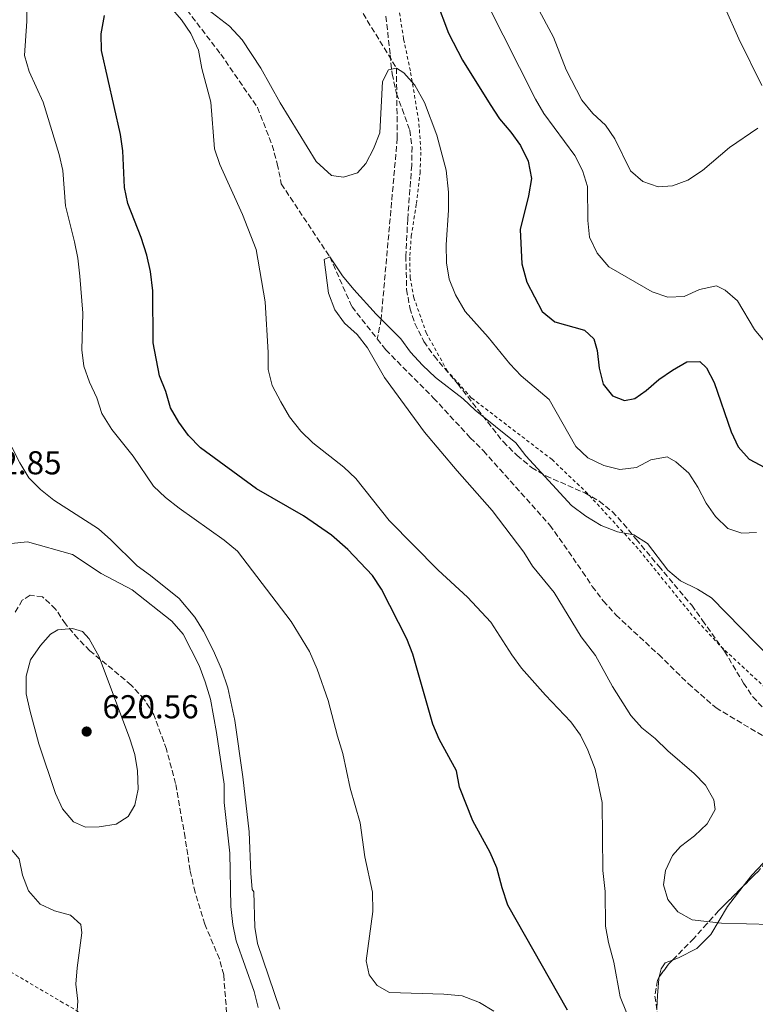
# Model space of a CAD drawing. Units: metres. Extents: x 600153 to 603609, y 4761553 to 4763916.
# Drawn here: x 602755 to 602978, y 4762613 to 4762911 of the extents above; entities that cross this region are included whole.
import ezdxf

# ---------------------------------------------------------------- set-up
doc = ezdxf.new("R2010")
doc.units = ezdxf.units.M
doc.header["$MEASUREMENT"] = 0
doc.linetypes.add('DGN Style 2', pattern=[1.7399219301090239, 1.043953158065414, -0.6959687720436097])
doc.linetypes.add('DGN Style 3', pattern=[2.435890702152634, 1.739921930109024, -0.6959687720436097])
for name, color, linetype, lineweight in [('Barranco lineal', 142, 'DGN Style 3', 13), ('Cota de punto acotado terreno', 7, 'Continuous', 0), ('Curva de nivel directora', 30, 'Continuous', 30), ('Curva de nivel intermedia', 30, 'Continuous', 0), ('Estanque', 4, 'Continuous', 0), ('Línea de cambio de uso (parcela vista)', 92, 'Continuous', 0), ('Punto acotado terreno (símbolo)', 7, 'Continuous', 0), ('Tela metálica o alambrada', 7, 'DGN Style 2', 0), ('Zona arbolada', 92, 'DGN Style 3', 0)]:
    doc.layers.add(name, color=color, linetype=linetype, lineweight=lineweight)
doc.styles.add('Style-Arial', font='arial.ttf')

# ---------------------------------------------------------------- blocks, each defined once
blk = doc.blocks.new('5PATER')
at = {"layer": 'Estanque', "linetype": 'Continuous', "lineweight": 0}
h = blk.add_hatch(color=51, dxfattribs=at)
edge = h.paths.add_edge_path()
edge.add_ellipse((0, 0), major_axis=(-0.1095731443231308, -0.1110710700762829), ratio=0.9994222409660317, start_angle=0, end_angle=360)

msp = doc.modelspace()

# ---------------------------------------------------------------- linework, layer by layer
at = {"layer": 'Barranco lineal', "color": 142, "linetype": 'DGN Style 3', "lineweight": 13}
for points in [[(602779.7199999997, 4763095.92, 610), (602793.4600000001, 4763071.07, 607.7700000000041), (602810.7100000001, 4763055.350000001, 605), (602821.9299999997, 4763032.550000001, 602.2100000000064), (602842.4400000004, 4763001.640000001, 600), (602848.1699999999, 4762988.42, 598.3300000000017), (602851.6500000004, 4762953.74, 596.6600000000036), (602857.8899999997, 4762914.5, 595.5399999999936), (602869.2599999999, 4762895.980000001, 595), (602869.5199999996, 4762874.76, 593.3300000000017), (602864.6200000001, 4762819.99, 590), (602863.4400000004, 4762814, 588.6100000000006)], [(602694.5899999999, 4763076.75, 603.3000000000029), (602704.1200000001, 4763065.039999999, 602.3999999999943), (602712.6699999999, 4763048.779999999, 602.3999999999943), (602714.6600000003, 4763043, 602.3999999999943), (602724.7999999998, 4763021.5, 600), (602737.4600000001, 4763007.07, 598.5099999999948), (602746.9100000003, 4762993.550000001, 597.7700000000041), (602757.1299999999, 4762980.49, 597.029999999999), (602773.75, 4762961.960000001, 596.6600000000036), (602791.9900000002, 4762927.630000001, 595), (602805.8600000005, 4762913.5, 594.2599999999948), (602816.0800000001, 4762900.140000001, 593.5099999999948), (602827.2100000001, 4762884.029999999, 592.7700000000041), (602831.6500000004, 4762872.630000001, 592.7700000000041), (602833.1799999997, 4762867, 592.7700000000041), (602834.4100000003, 4762860.92, 592.7700000000041), (602849.0899999999, 4762838.810000001, 590), (602855.8099999996, 4762823.76, 588.8800000000047), (602863.4400000004, 4762814, 588.6100000000006)], [(602863.4400000004, 4762814, 588.6100000000006), (602866.0199999996, 4762810.699999999, 588.5099999999948), (602880.5, 4762796.119999999, 587.7700000000041), (602891.6299999999, 4762784.119999999, 587.7700000000041), (602895.5899999999, 4762780.180000001, 587.3999999999943), (602915.7199999997, 4762757.699999999, 586.6600000000036), (602925.6299999999, 4762743.57, 586.6600000000036), (602928.5300000003, 4762739.16, 586.279999999999), (602931.8899999997, 4762734.76, 586.279999999999), (602935.7000000002, 4762730.5, 585.9100000000036), (602948.6500000004, 4762718.51, 585.9100000000036), (602957.6399999997, 4762709.699999999, 585.9100000000036), (602966.0199999996, 4762702.42, 585.9100000000036), (602995.2300000006, 4762684.930000001, 585), (603006.5, 4762675.980000001, 583.5099999999948), (603010.1600000003, 4762672.180000001, 583.5099999999948), (603014.7400000002, 4762663.67, 583.5099999999948), (603023.9000000004, 4762646.189999999, 582.7700000000041), (603048.7599999999, 4762614.9, 582.7700000000041), (603069.0300000003, 4762596.529999999, 582.7700000000041), (603081.9699999997, 4762587.730000001, 582.7700000000041), (603101.7699999996, 4762580.17, 582.7700000000041), (603106.9199999999, 4762578.550000001, 582.5200000000041)]]:
    msp.add_polyline3d(points, dxfattribs=at)
at = {"layer": 'Curva de nivel directora', "color": 30, "linetype": 'Continuous', "lineweight": 30, "elevation": 600.0000000000001, "flags": 128}
for points in [[(602881.2400000008, 4762916.45), (602884.9800000002, 4762906.560000002), (602889.2599999984, 4762898.390000001), (602897.6499999993, 4762884.91), (602900.4700000001, 4762880.58), (602903.8999999989, 4762876.550000001), (602906.8099999991, 4762872.490000002), (602909.1499999993, 4762867.790000001), (602910.1900000009, 4762862.510000002), (602909.2900000003, 4762857.300000001), (602906.7599999999, 4762847.100000001), (602907.2200000003, 4762836.699999999), (602908.7000000001, 4762831.230000002), (602913.3600000005, 4762822.300000001), (602917.2099999995, 4762819.150000001), (602926.2300000006, 4762816.620000001), (602928.9699999987, 4762814.000000001), (602929.9999999991, 4762810.500000001), (602930.6200000005, 4762805.180000001), (602931.8799999988, 4762800.310000001), (602934.6699999984, 4762796.820000002), (602938.2800000004, 4762795.380000002), (602941.4000000008, 4762795.960000001), (602944.900000001, 4762798.400000002), (602948.6499999994, 4762801.75), (602952.8000000002, 4762804.610000002), (602957.1399999986, 4762807.100000001), (602961.1199999995, 4762807.210000001), (602963.1400000001, 4762805.279999999), (602965.4800000003, 4762800.86), (602970.5900000001, 4762785.9), (602972.729999999, 4762781.37), (602976.0300000004, 4762777.619999999), (602980.7899999992, 4762775.090000001)], [(602793.709999999, 4762839.310000002), (602792.0100000001, 4762844.75), (602787.94, 4762854.960000001), (602786.9199999984, 4762859.86), (602786.3899999987, 4762870.930000002), (602785.7599999984, 4762875.890000001), (602779.9400000002, 4762901.27), (602779.8300000007, 4762906.27), (602780.8399999987, 4762911.84)], [(602921.0599999983, 4762610.970000001), (602903.0299999993, 4762642.680000002), (602901.23, 4762647.920000001), (602899.6799999988, 4762654.050000002), (602897.6000000001, 4762658.600000001), (602892.41, 4762668.260000001), (602888.2999999997, 4762678.450000001), (602887.4900000005, 4762683.390000001), (602882.1900000008, 4762692.890000002), (602880.2599999995, 4762697.51), (602874.229999999, 4762718.660000003), (602872.4199999986, 4762723.320000002), (602864.7599999986, 4762738.270000001), (602862.0400000006, 4762742.460000002), (602854.5599999995, 4762750.360000002), (602849.5899999985, 4762754.670000001), (602841.1399999994, 4762760.510000001), (602826.8999999991, 4762768.700000001), (602809.9400000008, 4762781.039999999), (602806.3299999987, 4762784.789999999), (602803.3600000005, 4762788.810000001), (602800.8399999992, 4762793.130000001), (602799.4600000001, 4762798.090000001), (602797.5499999989, 4762802.800000001), (602795.6400000001, 4762812.840000001), (602795.5300000006, 4762828.560000001), (602794.8299999987, 4762834.439999999), (602793.709999999, 4762839.310000002)]]:
    msp.add_lwpolyline(points, dxfattribs=at)
at = {"layer": 'Curva de nivel intermedia', "color": 30, "linetype": 'Continuous', "lineweight": 0, "flags": 128}
for points, elevation in [([(602801.6200000015, 4762921.890000001), (602818.6900000015, 4762908.659999999), (602822.5400000005, 4762904.499999999), (602828.1599999998, 4762895.909999999), (602834.0600000008, 4762885.489999999), (602844.9700000006, 4762867.65), (602849.6199999999, 4762863.460000001), (602853.1900000017, 4762862.929999999), (602857.4500000018, 4762864.310000001), (602859.9500000007, 4762867.130000002), (602862.3100000012, 4762871.539999999), (602864.2100000011, 4762876.359999998), (602865, 4762891.939999999), (602866.9000000021, 4762895.439999999), (602869.2600000004, 4762895.980000001), (602871.4700000008, 4762894.539999999), (602874.7800000012, 4762890.789999999), (602877.7200000006, 4762885.569999999), (602881.5200000004, 4762875.609999999), (602884.3600000012, 4762865.12), (602885.0300000017, 4762858.390000001)], 595), ([(602898.7100000011, 4762610.689999999), (602894.4400000018, 4762613.279999999), (602889.130000001, 4762615.289999999), (602883.6000000011, 4762615.81), (602867.1300000001, 4762616.259999999), (602863.4000000019, 4762618.38), (602861.0300000003, 4762621.65), (602860.1100000016, 4762625.83), (602862.1400000012, 4762640.819999999), (602862.0499999997, 4762646.600000001), (602859.6700000013, 4762657.319999999), (602858.2800000011, 4762667.659999999), (602855.220000001, 4762678.08), (602853.0700000008, 4762688.640000001), (602851.39, 4762693.810000001), (602848.6299999995, 4762704.609999999), (602845.25, 4762714.07), (602842.9800000013, 4762719.429999999), (602837.3799999999, 4762728.53), (602821.1799999992, 4762749.78), (602817.1100000013, 4762753.099999999), (602803.49, 4762762.789999999), (602799.3799999995, 4762766.05), (602795.7200000006, 4762769.470000001), (602789.5400000003, 4762778.509999999), (602783.0600000005, 4762786.640000001), (602780.0900000001, 4762791.42), (602778.5700000002, 4762796.189999999), (602776.3400000016, 4762800.92), (602774.6600000006, 4762805.789999999), (602774.0400000016, 4762810.749999999), (602774.2699999996, 4762821.819999999), (602773.3900000011, 4762833.019999998), (602772.7699999998, 4762838.489999999), (602771.8200000019, 4762843.4), (602769.0900000005, 4762854.310000001), (602768.2400000013, 4762864.960000001), (602767.1200000015, 4762869.829999999), (602762.3400000003, 4762885.63), (602758.0600000002, 4762894.91), (602756.690000002, 4762899.720000001), (602757.3499999992, 4762910.189999999), (602757.3499999992, 4762915.190000001)], 605), ([(602944.2500000006, 4762597.05), (602937.0199999998, 4762614.970000001), (602935.110000001, 4762625.42), (602933.4900000005, 4762631.390000002), (602932.5800000007, 4762636.310000001), (602932.440000002, 4762646.81), (602931.7000000001, 4762653.220000001), (602931.51, 4762673.759999999), (602929.4, 4762683.86), (602927.2200000007, 4762689.649999999), (602925.0100000001, 4762694.130000001), (602922.0599999997, 4762698.17), (602914.3400000016, 4762706.199999998), (602907.1700000011, 4762714.41), (602904.2099999995, 4762718.430000001), (602897.8700000006, 4762728.310000001), (602890.7500000015, 4762735.880000002), (602881.9400000004, 4762744.100000001), (602867.0800000011, 4762759.13), (602856.9400000023, 4762771.74), (602853.3400000012, 4762775.21), (602843.9100000011, 4762782.59), (602840.3100000002, 4762786.059999999), (602836.9300000007, 4762790.46), (602834.2999999998, 4762794.96), (602831.6300000009, 4762799.91), (602830.4100000006, 4762804.759999999), (602830.3900000005, 4762809.88), (602829.5400000011, 4762825.210000001), (602826.8400000011, 4762841.060000001), (602822.6299999999, 4762851.619999999), (602815.7600000012, 4762866.74), (602814.1800000009, 4762871.49), (602813.0600000012, 4762885.679999999), (602810.380000001, 4762895.869999999), (602809.3100000004, 4762901.42), (602807.0199999994, 4762906.430000001), (602804.2200000009, 4762910.579999999), (602800.8600000015, 4762914.339999998)], 595), ([(602896.7599999997, 4762915.449999999), (602911.350000001, 4762886.600000001), (602913.8400000009, 4762882.259999999), (602923.2900000013, 4762869.51), (602925.6200000005, 4762864.95), (602927.1400000004, 4762860.180000001), (602927.2000000007, 4762849.810000001), (602927.7400000015, 4762844.84), (602930.0000000013, 4762839.989999999), (602933.5799999998, 4762835.79), (602946.6800000002, 4762828.25), (602951.4200000011, 4762826.659999999), (602956.3800000009, 4762826.9), (602961.0500000002, 4762828.92), (602966.1100000007, 4762830.11), (602968.7400000015, 4762828.779999998), (602972.5600000013, 4762825.550000001), (602977.7100000012, 4762816.890000002), (602981.0500000007, 4762812.720000001)], 605), ([(602911.74, 4762914.640000001), (602916.8000000003, 4762905.330000001), (602920.6600000005, 4762895.449999999), (602925.3400000009, 4762886.230000001), (602928.7600000007, 4762882.259999999), (602932.5200000004, 4762878.66), (602935.3900000004, 4762874.57), (602940.12, 4762864.869999999), (602943.8500000006, 4762861.680000001), (602948.4900000007, 4762860.019999999), (602952.7900000013, 4762860.369999997), (602957.4900000017, 4762862.070000002), (602961.9100000008, 4762864.939999999), (602970.0700000013, 4762871.890000001), (602978.6600000013, 4762877.76)], 610), ([(602979.9199999997, 4762890.690000001), (602972.9000000011, 4762904.83), (602968.7999999997, 4762914.05)], 610), ([(602885.0300000017, 4762858.390000001), (602885.0100000015, 4762852.949999999), (602884.3000000007, 4762842.459999999), (602884.3900000001, 4762837.06), (602885.2300000006, 4762832.130000001), (602887.0999999993, 4762827.31), (602890.0499999997, 4762822.269999999), (602897.0599999992, 4762814.56), (602903.5800000015, 4762806.509999999), (602906.9800000011, 4762802.850000001), (602915.5399999997, 4762795.659999999), (602923.5900000008, 4762781.449999998), (602927.2499999999, 4762777.999999999), (602932.0399999998, 4762775.679999999), (602936.9200000014, 4762774.559999999), (602941.9200000016, 4762775.09), (602946.2700000012, 4762777.390000001), (602951.1900000008, 4762778.34), (602953.8399999995, 4762776.83), (602957.8000000003, 4762773.380000001), (602960.5300000017, 4762769.189999998), (602963.0199999994, 4762764.369999999), (602965.8700000015, 4762760.27), (602969.5799999996, 4762756.710000001), (602973.8100000009, 4762755.23), (602978.2200000009, 4762755.459999999)], 595), ([(602982.7699999994, 4762636.839999998), (602967.6500000008, 4762637.300000001), (602958.8399999996, 4762638.279999998), (602954.4600000009, 4762640.679999999), (602951.4500000001, 4762644.429999999), (602950.1500000014, 4762648.84), (602950.7500000005, 4762653.180000001), (602952.8499999993, 4762657.710000001), (602955.2300000021, 4762660.489999999), (602959.4800000011, 4762663.649999999), (602963.3099999999, 4762667.310000001), (602965.7400000019, 4762671.699999998), (602965.3200000017, 4762674.579999999), (602962.8700000019, 4762679.019999999), (602959.3499999992, 4762682.579999999), (602951.4400000012, 4762689.359999998), (602947.6000000011, 4762693.179999999), (602943.6000000001, 4762696.369999998), (602940.2300000017, 4762700.069999999), (602934.6700000007, 4762708.9), (602929.560000001, 4762718.21), (602925.1800000002, 4762723.869999999), (602916.9700000002, 4762737.350000001), (602910.4900000005, 4762745.289999999), (602907.8200000017, 4762749.519999999), (602898.2700000008, 4762762.119999998), (602887.6500000014, 4762774.060000001), (602877.7500000016, 4762785.849999999), (602865.6200000015, 4762802.369999999), (602860.4700000016, 4762811.300000001), (602857.3800000002, 4762815.32), (602853.5, 4762818.739999999), (602850.63, 4762822.83), (602848.6699999998, 4762827.859999999), (602847.3300000009, 4762838.080000001), (602849.0900000001, 4762838.81), (602852.9700000002, 4762833.109999999), (602856.3900000001, 4762828.960000001), (602863.1500000015, 4762821.46), (602864.62, 4762819.989999999), (602870.5800000012, 4762814.050000001), (602873.5200000005, 4762810.009999999), (602877.1900000006, 4762806.029999998), (602881.0599999998, 4762802.32), (602889.4800000021, 4762795.869999999), (602893.140000001, 4762792.470000001), (602905.3600000007, 4762782.59), (602908.4500000019, 4762778.660000001), (602922.2100000017, 4762763.609999999), (602926.5700000003, 4762760.42), (602931.2000000017, 4762757.580000001), (602936.1500000004, 4762755.679999999), (602941.0900000001, 4762754.699999999), (602945.280000001, 4762752.130000001), (602951.4600000012, 4762744.039999997), (602955.3000000013, 4762740.84), (602960.400000002, 4762738.350000001), (602964.6399999999, 4762735.680000001), (602982.6900000012, 4762717.279999998)], 590.0000000000001), ([(602833.9100000008, 4762611.259999999), (602827.2099999997, 4762631.140000001), (602826.4200000007, 4762636.080000001), (602826.0400000007, 4762646.73), (602825.5800000003, 4762647.449999999), (602825.1900000015, 4762652.440000001), (602824.6399999993, 4762664.939999999), (602822.7800000019, 4762681.52), (602820.320000001, 4762698.560000001), (602818.1700000007, 4762708.439999998), (602816.3300000011, 4762714.07), (602813.7300000016, 4762719.84), (602810.8300000004, 4762725.62), (602808.1799999995, 4762729.849999999), (602803.5100000001, 4762735.49), (602794.8300000011, 4762742.470000001), (602790.7300000016, 4762745.34), (602782.79, 4762753.249999999), (602779.0300000005, 4762756.55), (602765.5800000014, 4762765.24), (602761.4599999997, 4762768.430000001), (602757.9700000006, 4762772), (602755.2100000002, 4762776.49), (602752.7900000017, 4762781.230000001)], 610), ([(602757.5999999995, 4762752.67), (602752.6599999998, 4762752.16), (602750.0700000015, 4762750.109999998), (602747.53, 4762745.84), (602745.8300000014, 4762741.140000001), (602743.5899999995, 4762725.749999999), (602741.360000001, 4762705.060000001), (602741.9100000008, 4762694.59), (602744.0099999997, 4762679.199999999), (602746.1200000019, 4762668.789999999), (602748.4900000012, 4762664.409999999), (602755.0400000003, 4762656.710000002), (602756.0000000015, 4762651.800000001), (602757.8800000012, 4762647.009999999), (602761.3900000004, 4762643.05), (602765.72, 4762640.980000001), (602770.5500000002, 4762639.659999999), (602773.6799999995, 4762636.890000001), (602773.9900000001, 4762634.34), (602772.5599999996, 4762623.77), (602772.230000001, 4762618.779999998), (602772.8099999999, 4762613.7), (602772.0299999999, 4762602.850000001)], 615.0000000000001), ([(602827.3500000006, 4762611.779999999), (602826.1600000014, 4762616.63), (602820.7300000022, 4762631.960000001), (602819.7599999999, 4762636.859999998), (602819.1200000007, 4762642.279999999), (602818.8600000015, 4762658.430000001), (602817.1300000013, 4762673.75), (602817.1100000013, 4762679.3), (602814.8, 4762694.929999999), (602812.9200000003, 4762705.080000001), (602811.4000000004, 4762710.250000001), (602809.5099999994, 4762715.180000001), (602804.6600000013, 4762724.690000001), (602801.3100000008, 4762728.600000001), (602789.2300000018, 4762738.119999999), (602779.9100000011, 4762743.09), (602771.1500000014, 4762748.779999998), (602757.5999999995, 4762752.67)], 615.0000000000001), ([(602771.1900000017, 4762726.449999999), (602766.7000000012, 4762725.990000002), (602764.5700000012, 4762724.690000001), (602761.4599999997, 4762721.220000001), (602758.430000001, 4762716.88), (602757.1799999994, 4762712.03), (602757.1799999994, 4762706.63), (602758.2200000009, 4762701.679999999), (602761.0199999993, 4762691.48), (602766.0700000009, 4762676.54), (602768.1299999994, 4762671.83), (602771.450000001, 4762667.92), (602775.100000001, 4762666.329999999), (602779.2899999998, 4762666.41), (602784.4200000018, 4762667.179999999), (602788.0700000017, 4762669.51), (602790.040000001, 4762672.939999999), (602791.04, 4762677.839999998), (602790.8600000013, 4762683.319999999), (602790.0600000012, 4762688.259999999), (602788.5099999999, 4762693.06), (602779.2899999998, 4762717.850000001), (602776.2099999997, 4762723.3), (602774.1900000013, 4762725.470000001), (602771.1900000017, 4762726.449999999)], 620)]:
    msp.add_lwpolyline(points, dxfattribs=dict(at, elevation=elevation))
at = {"layer": 'Línea de cambio de uso (parcela vista)', "color": 92, "linetype": 'Continuous', "lineweight": 0}
for points in [[(602974.2057999996, 4762648.4112, 587.8344999999972), (602976.8399999999, 4762651.800000001, 587.2400000000052), (602983.8600000005, 4762659.189999999, 586.5899999999965), (602984.1785000004, 4762659.4758, 586.5636999999988)], [(602952.8414000003, 4762626.091, 592.2874000000012), (602954.6799999997, 4762626.810000001, 592.1600000000036), (602960.2400000002, 4762629.619999999, 591.7899999999936), (602964.4100000003, 4762633.810000001, 590.3999999999943), (602969.4400000004, 4762642.279999999, 588.9100000000036), (602974.2057999996, 4762648.4112, 587.8344999999972)], [(602948.8323999997, 4762621.02, 592.9477999999945), (602949.4100000003, 4762623.42, 592.7200000000012), (602950.6399999997, 4762625.230000001, 592.4400000000023), (602952.8414000003, 4762626.091, 592.2874000000012)], [(602948.091, 4762611.331700001, 593.4790999999968), (602948.3300000001, 4762615.380000001, 593.2700000000041), (602948.7000000002, 4762620.470000001, 593), (602948.8323999997, 4762621.02, 592.9477999999945)]]:
    msp.add_polyline3d(points, dxfattribs=at)
at = {"layer": 'Tela metálica o alambrada', "color": 7, "linetype": 'DGN Style 2', "lineweight": 0}
for points in [[(602987.3600000005, 4762702.52, 588.0599999999977), (602967.0199999996, 4762721.4, 588.3399999999965), (602958.8300000001, 4762730.369999999, 588.7100000000064), (602942.4900000002, 4762750.5, 590.0099999999948), (602927.1500000004, 4762767.210000001, 591.8699999999953), (602916.3799999999, 4762777.5, 592.429999999993), (602892.0099999999, 4762796.140000001, 590.8500000000058), (602884.6699999999, 4762804.300000001, 590.8500000000058), (602878.3300000001, 4762815.699999999, 591.3099999999977), (602874.5499999998, 4762826.439999999, 591.5), (602873.4000000004, 4762832.470000001, 592.1499999999943), (602873.29, 4762839.220000001, 592.3300000000017), (602873.7599999999, 4762845.119999999, 592.5200000000041), (602875.3099999996, 4762854.960000001, 592.8000000000029), (602876.4299999997, 4762864.279999999, 593.820000000007), (602876.6500000004, 4762871.08, 593.9100000000036), (602876.0199999996, 4762879.869999999, 594.1900000000023), (602873.4699999997, 4762895.130000001, 595.4900000000052), (602871.4100000003, 4762904.779999999, 595.8600000000006), (602869.9199999999, 4762914.52, 596.4199999999983)], [(602876.4800000006, 4762551.4, 612.2200000000012), (602819.8399999999, 4762583.859999999, 618.070000000007), (602794.1399999997, 4762598.26, 617.2299999999959), (602768.2999999998, 4762613.189999999, 614.070000000007), (602745.9800000006, 4762626.359999999, 609.1499999999943), (602741.3600000005, 4762629.08, 608.9900000000052)]]:
    msp.add_polyline3d(points, dxfattribs=at)
at = {"layer": 'Zona arbolada', "color": 92, "linetype": 'DGN Style 3', "lineweight": 0, "extrusion": (0.6853611229907469, -0.5573020829347295, 0.4687158194999123), "elevation": -2240700.518959986, "flags": 128}
msp.add_lwpolyline([(4075609.898598024, 1189613.673228825), (4075601.515405864, 1189613.837037238), (4075595.022198146, 1189615.287992613)], dxfattribs=at)
at = {"layer": 'Zona arbolada', "color": 92, "linetype": 'DGN Style 3', "lineweight": 0, "extrusion": (0.5888544387595913, -0.3956823776452012, 0.7047594667503), "elevation": -1529014.285558876, "flags": 128}
msp.add_lwpolyline([(4289360.875445626, 1519756.021218189), (4289359.122542174, 1519756.489188754), (4289354.430459834, 1519756.729657967)], dxfattribs=at)
at = {"layer": 'Zona arbolada', "color": 92, "linetype": 'DGN Style 3', "lineweight": 0}
for points in [[(602866.0800000001, 4762911.710000001, 600.8300000000017), (602867.3600000005, 4762899.930000001, 600.2599999999948), (602867.9299999997, 4762894.180000001, 599.6399999999994), (602869.29, 4762888.26, 598.4900000000052), (602871, 4762883.58, 598.0899999999965), (602873.3300000001, 4762877.140000001, 598.0899999999965), (602873.9699999997, 4762872.17, 598.0899999999965), (602873.8899999997, 4762866.560000001, 598.0899999999965), (602872.6699999999, 4762850.32, 598.0899999999965), (602872.0999999996, 4762839.130000001, 596.7200000000012), (602872.3399999999, 4762829, 596.6000000000058), (602873.3200000003, 4762823.41, 596.6000000000058), (602874.8300000001, 4762818.640000001, 596.6000000000058), (602877.5999999996, 4762813.230000001, 596.0500000000029), (602880.6500000004, 4762808.859999999, 595.8600000000006), (602887.8200000003, 4762800.42, 595.8600000000006), (602901.5199999996, 4762782.939999999, 595.8600000000006), (602905.7699999996, 4762778.730000001, 595.6699999999983), (602910.1699999999, 4762775.140000001, 595.6600000000036), (602914.4699999997, 4762772.600000001, 595.4900000000052), (602926.3200000003, 4762767.430000001, 595.4900000000052), (602930.6500000004, 4762764.930000001, 595.4900000000052), (602934.5899999999, 4762761.77, 595.679999999993), (602937.9900000002, 4762758.100000001, 595.4900000000052), (602941.7999999998, 4762753.449999999, 594.75), (602948.6600000003, 4762745.289999999, 594.3800000000047), (602958.6600000003, 4762733.42, 594.5599999999977), (602961.9100000003, 4762728.859999999, 594.5599999999977), (602968.5899999999, 4762719.51, 593.7899999999936), (602974.3399999999, 4762709.91, 593.6300000000047), (602977.1600000003, 4762705.779999999, 593.4499999999971), (602981.1100000005, 4762701.369999999, 593.2200000000012)], [(602866.0800000001, 4762911.710000001, 600.8300000000017), (602867.3600000005, 4762899.930000001, 600.2599999999948), (602867.9299999997, 4762894.180000001, 599.6399999999994), (602869.29, 4762888.26, 598.4900000000052), (602871, 4762883.58, 598.0899999999965), (602873.3300000001, 4762877.140000001, 598.0899999999965), (602873.9699999997, 4762872.17, 598.0899999999965), (602873.8899999997, 4762866.560000001, 598.0899999999965), (602872.6699999999, 4762850.32, 598.0899999999965), (602872.0999999996, 4762839.130000001, 596.7200000000012), (602872.3399999999, 4762829, 596.6000000000058), (602873.3200000003, 4762823.41, 596.6000000000058), (602874.8300000001, 4762818.640000001, 596.6000000000058), (602877.5999999996, 4762813.230000001, 596.0500000000029)], [(602877.5999999996, 4762813.230000001, 596.0500000000029), (602880.6500000004, 4762808.859999999, 595.8600000000006), (602887.8200000003, 4762800.42, 595.8600000000006), (602901.5199999996, 4762782.939999999, 595.8600000000006), (602905.7699999996, 4762778.730000001, 595.6699999999983), (602910.1699999999, 4762775.140000001, 595.6600000000036), (602914.4699999997, 4762772.600000001, 595.4900000000052), (602926.3200000003, 4762767.430000001, 595.4900000000052), (602930.6500000004, 4762764.930000001, 595.4900000000052), (602934.5899999999, 4762761.77, 595.679999999993), (602937.9900000002, 4762758.100000001, 595.4900000000052), (602941.7999999998, 4762753.449999999, 594.75), (602948.6600000003, 4762745.289999999, 594.3800000000047), (602958.6600000003, 4762733.42, 594.5599999999977), (602961.9100000003, 4762728.859999999, 594.5599999999977), (602968.5899999999, 4762719.51, 593.7899999999936), (602974.3399999999, 4762709.91, 593.6300000000047), (602977.1600000003, 4762705.779999999, 593.4499999999971), (602981.1100000005, 4762701.369999999, 593.2200000000012)], [(602817.8499999996, 4762610.100000001, 620.4700000000012), (602816.9600000001, 4762621.619999999, 620.4700000000012), (602815.6799999997, 4762626.460000001, 620.4700000000012), (602811.2300000006, 4762636.92, 620.4700000000012), (602808.29, 4762646.59, 620.4700000000012), (602806.8200000003, 4762653.17, 621.3999999999943), (602805.2699999996, 4762663.140000001, 622.5), (602802.4000000004, 4762679.5, 622.5099999999948), (602799.6200000001, 4762689.859999999, 622.5099999999948), (602795.8499999996, 4762700.289999999, 622.5099999999948), (602792.9000000004, 4762704.980000001, 622.5099999999948), (602788.9800000006, 4762709.300000001, 622.5099999999948), (602776.4600000001, 4762719.680000001, 622.5099999999948), (602772.8700000001, 4762723.33, 622.5099999999948), (602769.0300000003, 4762727.83, 622.5099999999948), (602766.0800000001, 4762732.300000001, 622.320000000007), (602762.0800000001, 4762736, 621.2100000000064), (602758.3700000001, 4762736.460000001, 621.0200000000041), (602755.9900000002, 4762734.939999999, 621.0200000000041), (602753.5300000003, 4762730.850000001, 620.8399999999965)], [(602817.8499999996, 4762610.100000001, 620.4700000000012), (602816.9600000001, 4762621.619999999, 620.4700000000012), (602815.6799999997, 4762626.460000001, 620.4700000000012), (602811.2300000006, 4762636.92, 620.4700000000012), (602808.29, 4762646.59, 620.4700000000012), (602806.8200000003, 4762653.17, 621.3999999999943), (602805.2699999996, 4762663.140000001, 622.5), (602802.4000000004, 4762679.5, 622.5099999999948), (602799.6200000001, 4762689.859999999, 622.5099999999948), (602795.8499999996, 4762700.289999999, 622.5099999999948), (602792.9000000004, 4762704.980000001, 622.5099999999948), (602788.9800000006, 4762709.300000001, 622.5099999999948), (602776.4600000001, 4762719.680000001, 622.5099999999948), (602772.8700000001, 4762723.33, 622.5099999999948), (602769.0300000003, 4762727.83, 622.5099999999948), (602766.0800000001, 4762732.300000001, 622.320000000007), (602762.0800000001, 4762736, 621.2100000000064), (602758.3700000001, 4762736.460000001, 621.0200000000041), (602755.9900000002, 4762734.939999999, 621.0200000000041), (602753.5300000003, 4762730.850000001, 620.8399999999965)], [(602978.8300000001, 4762653.02, 592.429999999993), (602966.7800000003, 4762641.01, 595.7700000000041), (602963.2599999999, 4762637.109999999, 596.3300000000017), (602959.2800000003, 4762632.630000001, 596.3300000000017), (602951.5899999999, 4762624.82, 598.3699999999953), (602948.6799999997, 4762620.810000001, 598.5500000000029), (602948.2699999996, 4762619.970000001, 598.5500000000029), (602947.5199999996, 4762615.210000001, 598.5500000000029), (602948.29, 4762609.980000001, 598.929999999993)], [(602974.2057999996, 4762648.4112, 593.7116999999998), (602966.7800000003, 4762641.01, 595.7700000000041), (602963.2599999999, 4762637.109999999, 596.3300000000017), (602959.2800000003, 4762632.630000001, 596.3300000000017), (602952.8414000003, 4762626.091, 598.0380000000005)], [(602948.8323999997, 4762621.02, 598.540599999993), (602948.6799999997, 4762620.810000001, 598.5500000000029), (602948.2699999996, 4762619.970000001, 598.5500000000029), (602947.5199999996, 4762615.210000001, 598.5500000000029), (602948.091, 4762611.331700001, 598.8317999999999)]]:
    msp.add_polyline3d(points, dxfattribs=at)

# ---------------------------------------------------------------- block references
at = {"layer": 'Punto acotado terreno (símbolo)', "color": 7, "linetype": 'Continuous', "lineweight": 0, "xscale": 10, "yscale": 10, "zscale": 10}
msp.add_blockref('5PATER', (602775.4699999976, 4762695.230000001, 620.5599999999981), dxfattribs=at)

# ---------------------------------------------------------------- texts
at = {"layer": 'Cota de punto acotado terreno', "color": 7, "linetype": 'Continuous', "lineweight": 0, "style": 'Style-Arial'}
for s, p in [('612.85', (602738.7300000007, 4762773.05, 612.8500000000058)), ('620.56', (602780.2399999979, 4762699.230000001, 620.5599999999977))]:
    msp.add_text(s, height=7.000000000000002, dxfattribs=at).set_placement(p)

doc.saveas('drawing.dxf')
